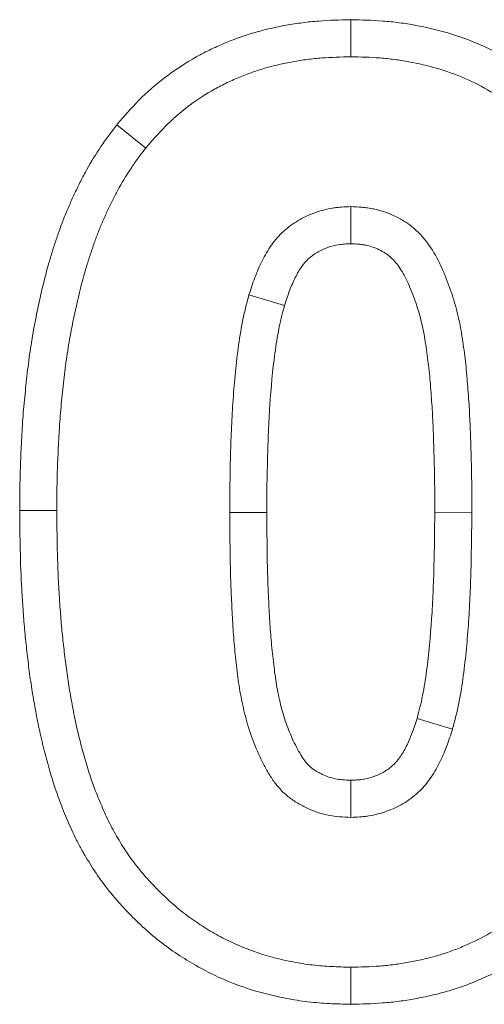
# Model space of a CAD drawing. Extents: x 68222 to 221573, y -8478 to 11930.
# Drawn here: x 94185 to 94192, y -2902 to -2888 of the extents above; entities that cross this region are included whole.
import ezdxf

# ---------------------------------------------------------------- set-up
doc = ezdxf.new("R2010")
doc.units = 0
doc.header["$LTSCALE"] = 20
doc.header["$MEASUREMENT"] = 0
doc.layers.get('0').update_dxf_attribs({"linetype": 'CONTINUOUS'})

msp = doc.modelspace()

# ---------------------------------------------------------------- linework, layer by layer
at = {"color": 0, "linetype": 'Continuous', "lineweight": 0}
for p, q in [((94190.067, -2887.686), (94190.067, -2888.222)), ((94186.687, -2889.204), (94187.103, -2889.542)), ((94189.109, -2891.818), (94188.596, -2891.664)), ((94185.281, -2894.785), (94185.817, -2894.784)), ((94188.853, -2894.81), (94188.317, -2894.81)), ((94191.281, -2894.808), (94191.817, -2894.81)), ((94191.025, -2897.792), (94191.538, -2897.946)), ((94190.066, -2901.924), (94190.067, -2901.388))]:
    msp.add_line(p, q, dxfattribs=at)
for points, knots in [([(94186.687, -2889.204), (94186.69, -2889.2), (94186.693, -2889.197), (94186.787, -2889.087), (94186.887, -2888.97), (94187.122, -2888.733), (94187.246, -2888.626), (94187.502, -2888.43), (94187.638, -2888.337), (94187.852, -2888.213), (94187.924, -2888.175), (94188.069, -2888.103), (94188.141, -2888.07), (94188.287, -2888.007), (94188.362, -2887.977), (94188.514, -2887.922), (94188.593, -2887.896), (94188.749, -2887.851), (94188.827, -2887.831), (94188.982, -2887.795), (94189.058, -2887.78), (94189.212, -2887.752), (94189.29, -2887.74), (94189.447, -2887.719), (94189.527, -2887.711), (94189.764, -2887.693), (94189.914, -2887.689), (94190.058, -2887.686), (94190.063, -2887.686), (94190.067, -2887.686)], [0, 0, 0, 0, 0.000015151, 0.000015151, 0.000489785, 0.000489785, 0.000964418, 0.000964418, 0.001439052, 0.001439052, 0.001676368, 0.001676368, 0.001913685, 0.001913685, 0.002151002, 0.002151002, 0.002388319, 0.002388319, 0.002625636, 0.002625636, 0.002862952, 0.002862952, 0.003100269, 0.003100269, 0.003337586, 0.003337586, 0.003812219, 0.003812219, 0.003826876, 0.003826876, 0.003826876, 0.003826876]), ([(94190.067, -2887.686), (94190.071, -2887.686), (94190.076, -2887.686), (94190.221, -2887.689), (94190.371, -2887.693), (94190.609, -2887.711), (94190.69, -2887.719), (94190.848, -2887.74), (94190.927, -2887.753), (94191.161, -2887.796), (94191.316, -2887.832), (94191.625, -2887.923), (94191.778, -2887.978), (94192.078, -2888.107), (94192.225, -2888.182), (94192.508, -2888.35), (94192.643, -2888.444), (94192.896, -2888.64), (94193.02, -2888.747), (94193.256, -2888.984), (94193.356, -2889.102), (94193.451, -2889.213), (94193.454, -2889.216), (94193.457, -2889.22)], [0, 0, 0, 0, 0.000014534, 0.000014534, 0.000487512, 0.000487512, 0.000724002, 0.000724002, 0.000960491, 0.000960491, 0.00143347, 0.00143347, 0.001906449, 0.001906449, 0.002379428, 0.002379428, 0.002852407, 0.002852407, 0.003325386, 0.003325386, 0.003798365, 0.003798365, 0.003814126, 0.003814126, 0.003814126, 0.003814126]), ([(94187.103, -2889.542), (94187.195, -2889.435), (94187.286, -2889.329), (94187.483, -2889.13), (94187.59, -2889.038), (94187.812, -2888.867), (94187.928, -2888.789), (94188.11, -2888.683), (94188.172, -2888.65), (94188.298, -2888.588), (94188.361, -2888.559), (94188.49, -2888.503), (94188.555, -2888.477), (94188.687, -2888.43), (94188.754, -2888.408), (94188.888, -2888.369), (94188.956, -2888.351), (94189.093, -2888.32), (94189.161, -2888.306), (94189.299, -2888.281), (94189.369, -2888.27), (94189.507, -2888.252), (94189.577, -2888.244), (94189.787, -2888.229), (94189.927, -2888.225), (94190.067, -2888.222)], [0, 0, 0, 0, 0.000417002, 0.000417002, 0.000834005, 0.000834005, 0.001251007, 0.001251007, 0.001459508, 0.001459508, 0.001668009, 0.001668009, 0.00187651, 0.00187651, 0.002085011, 0.002085011, 0.002293513, 0.002293513, 0.002502014, 0.002502014, 0.002710515, 0.002710515, 0.002919016, 0.002919016, 0.003336018, 0.003336018, 0.003336018, 0.003336018]), ([(94190.067, -2888.222), (94190.208, -2888.225), (94190.349, -2888.228), (94190.559, -2888.244), (94190.629, -2888.252), (94190.769, -2888.27), (94190.838, -2888.281), (94191.046, -2888.32), (94191.184, -2888.352), (94191.454, -2888.431), (94191.587, -2888.479), (94191.845, -2888.59), (94191.971, -2888.654), (94192.213, -2888.799), (94192.329, -2888.879), (94192.552, -2889.052), (94192.659, -2889.144), (94192.858, -2889.343), (94192.949, -2889.451), (94193.041, -2889.558)], [0, 0, 0, 0, 0.000418179, 0.000418179, 0.000627268, 0.000627268, 0.000836357, 0.000836357, 0.001254536, 0.001254536, 0.001672715, 0.001672715, 0.002090894, 0.002090894, 0.002509072, 0.002509072, 0.002927251, 0.002927251, 0.00334543, 0.00334543, 0.00334543, 0.00334543]), ([(94185.281, -2894.785), (94185.281, -2894.784), (94185.281, -2894.782), (94185.282, -2894.667), (94185.282, -2894.55), (94185.286, -2894.314), (94185.29, -2894.194), (94185.299, -2893.96), (94185.304, -2893.845), (94185.316, -2893.609), (94185.323, -2893.488), (94185.343, -2893.248), (94185.355, -2893.13), (94185.379, -2892.898), (94185.392, -2892.78), (94185.422, -2892.542), (94185.44, -2892.422), (94185.479, -2892.181), (94185.502, -2892.061), (94185.55, -2891.827), (94185.575, -2891.711), (94185.63, -2891.477), (94185.659, -2891.359), (94185.71, -2891.178), (94185.728, -2891.118), (94185.765, -2891), (94185.783, -2890.942), (94185.821, -2890.829), (94185.841, -2890.772), (94185.883, -2890.654), (94185.905, -2890.594), (94185.953, -2890.473), (94185.978, -2890.414), (94186.029, -2890.3), (94186.054, -2890.245), (94186.106, -2890.133), (94186.134, -2890.077), (94186.192, -2889.963), (94186.222, -2889.906), (94186.316, -2889.738), (94186.381, -2889.63), (94186.492, -2889.466), (94186.531, -2889.41), (94186.607, -2889.308), (94186.644, -2889.26), (94186.682, -2889.211), (94186.685, -2889.207), (94186.687, -2889.204)], [0, 0, 0, 0, 0.000003924, 0.000003924, 0.000368755, 0.000368755, 0.000733585, 0.000733585, 0.001098416, 0.001098416, 0.001463246, 0.001463246, 0.001828076, 0.001828076, 0.002192907, 0.002192907, 0.002557737, 0.002557737, 0.002922568, 0.002922568, 0.003287398, 0.003287398, 0.003652228, 0.003652228, 0.003834644, 0.003834644, 0.004017059, 0.004017059, 0.004199474, 0.004199474, 0.004381889, 0.004381889, 0.004564305, 0.004564305, 0.00474672, 0.00474672, 0.004929135, 0.004929135, 0.00511155, 0.00511155, 0.005476381, 0.005476381, 0.005658796, 0.005658796, 0.005841211, 0.005841211, 0.00585545, 0.00585545, 0.00585545, 0.00585545]), ([(94185.817, -2894.784), (94185.818, -2894.67), (94185.818, -2894.555), (94185.822, -2894.326), (94185.825, -2894.212), (94185.834, -2893.983), (94185.839, -2893.869), (94185.851, -2893.64), (94185.858, -2893.526), (94185.877, -2893.298), (94185.888, -2893.184), (94185.912, -2892.956), (94185.925, -2892.842), (94185.953, -2892.615), (94185.97, -2892.502), (94186.007, -2892.276), (94186.028, -2892.164), (94186.074, -2891.939), (94186.098, -2891.827), (94186.151, -2891.604), (94186.178, -2891.493), (94186.225, -2891.328), (94186.241, -2891.273), (94186.275, -2891.164), (94186.293, -2891.109), (94186.329, -2891.001), (94186.347, -2890.947), (94186.386, -2890.839), (94186.406, -2890.785), (94186.448, -2890.679), (94186.47, -2890.626), (94186.517, -2890.521), (94186.541, -2890.469), (94186.589, -2890.366), (94186.614, -2890.314), (94186.666, -2890.212), (94186.693, -2890.162), (94186.777, -2890.012), (94186.836, -2889.914), (94186.932, -2889.771), (94186.965, -2889.724), (94187.033, -2889.633), (94187.068, -2889.587), (94187.103, -2889.542)], [0, 0, 0, 0, 0.000342765, 0.000342765, 0.000685531, 0.000685531, 0.001028296, 0.001028296, 0.001371062, 0.001371062, 0.001713827, 0.001713827, 0.002056592, 0.002056592, 0.002399358, 0.002399358, 0.002742123, 0.002742123, 0.003084889, 0.003084889, 0.003427654, 0.003427654, 0.003599037, 0.003599037, 0.003770419, 0.003770419, 0.003941802, 0.003941802, 0.004113185, 0.004113185, 0.004284568, 0.004284568, 0.00445595, 0.00445595, 0.004627333, 0.004627333, 0.004798716, 0.004798716, 0.005141481, 0.005141481, 0.005312864, 0.005312864, 0.005484246, 0.005484246, 0.005484246, 0.005484246]), ([(94190.067, -2890.388), (94190.023, -2890.39), (94189.979, -2890.392), (94189.913, -2890.397), (94189.891, -2890.399), (94189.847, -2890.404), (94189.825, -2890.407), (94189.717, -2890.425), (94189.631, -2890.447), (94189.465, -2890.508), (94189.385, -2890.545), (94189.233, -2890.634), (94189.161, -2890.687), (94189.031, -2890.806), (94188.973, -2890.873), (94188.871, -2891.017), (94188.826, -2891.093), (94188.767, -2891.211), (94188.748, -2891.251), (94188.713, -2891.332), (94188.697, -2891.373), (94188.65, -2891.497), (94188.623, -2891.581), (94188.596, -2891.664)], [0, 0, 0, 0, 0.00013138, 0.00013138, 0.00019707, 0.00019707, 0.00026276, 0.00026276, 0.00052552, 0.00052552, 0.00078828, 0.00078828, 0.00105104, 0.00105104, 0.0013138, 0.0013138, 0.00157656, 0.00157656, 0.00170794, 0.00170794, 0.00183932, 0.00183932, 0.00210208, 0.00210208, 0.00210208, 0.00210208]), ([(94191.817, -2894.81), (94191.817, -2894.7), (94191.817, -2894.59), (94191.816, -2894.371), (94191.814, -2894.261), (94191.809, -2894.041), (94191.806, -2893.931), (94191.799, -2893.711), (94191.795, -2893.601), (94191.785, -2893.382), (94191.779, -2893.272), (94191.767, -2893.108), (94191.763, -2893.053), (94191.754, -2892.943), (94191.75, -2892.888), (94191.74, -2892.779), (94191.735, -2892.724), (94191.724, -2892.615), (94191.717, -2892.56), (94191.703, -2892.451), (94191.695, -2892.397), (94191.679, -2892.288), (94191.67, -2892.234), (94191.652, -2892.126), (94191.642, -2892.072), (94191.618, -2891.964), (94191.605, -2891.911), (94191.576, -2891.805), (94191.561, -2891.752), (94191.528, -2891.647), (94191.51, -2891.595), (94191.454, -2891.44), (94191.413, -2891.338), (94191.319, -2891.139), (94191.266, -2891.042), (94191.14, -2890.861), (94191.068, -2890.777), (94190.942, -2890.67), (94190.898, -2890.637), (94190.805, -2890.579), (94190.756, -2890.552), (94190.607, -2890.481), (94190.502, -2890.445), (94190.368, -2890.417), (94190.341, -2890.412), (94190.286, -2890.404), (94190.259, -2890.401), (94190.177, -2890.393), (94190.122, -2890.391), (94190.067, -2890.388)], [0, 0, 0, 0, 0.000330167, 0.000330167, 0.000660335, 0.000660335, 0.000990502, 0.000990502, 0.001320669, 0.001320669, 0.001650836, 0.001650836, 0.00181592, 0.00181592, 0.001981004, 0.001981004, 0.002146087, 0.002146087, 0.002311171, 0.002311171, 0.002476255, 0.002476255, 0.002641338, 0.002641338, 0.002806422, 0.002806422, 0.002971505, 0.002971505, 0.003136589, 0.003136589, 0.003301673, 0.003301673, 0.00363184, 0.00363184, 0.003962007, 0.003962007, 0.004292175, 0.004292175, 0.004457258, 0.004457258, 0.004622342, 0.004622342, 0.004952509, 0.004952509, 0.005035051, 0.005035051, 0.005117593, 0.005117593, 0.005282676, 0.005282676, 0.005282676, 0.005282676]), ([(94190.067, -2890.925), (94190.067, -2890.848), (94190.067, -2890.772), (94190.067, -2890.593), (94190.067, -2890.491), (94190.067, -2890.388)], [0, 0, 0, 0, 0.000884525, 0.000884525, 0.002070703, 0.002070703, 0.002070703, 0.002070703]), ([(94190.067, -2890.925), (94190.033, -2890.926), (94190.002, -2890.928), (94189.958, -2890.931), (94189.942, -2890.933), (94189.914, -2890.936), (94189.902, -2890.938), (94189.838, -2890.948), (94189.784, -2890.962), (94189.679, -2891), (94189.626, -2891.025), (94189.533, -2891.079), (94189.493, -2891.109), (94189.422, -2891.174), (94189.392, -2891.208), (94189.328, -2891.299), (94189.294, -2891.356), (94189.25, -2891.444), (94189.236, -2891.474), (94189.209, -2891.536), (94189.196, -2891.568), (94189.159, -2891.667), (94189.135, -2891.739), (94189.109, -2891.818)], [0, 0, 0, 0, 0.000072708, 0.000072708, 0.000117635, 0.000117635, 0.000162562, 0.000162562, 0.00034227, 0.00034227, 0.000521978, 0.000521978, 0.000701687, 0.000701687, 0.000881395, 0.000881395, 0.001061103, 0.001061103, 0.001150957, 0.001150957, 0.001240812, 0.001240812, 0.00141107, 0.00141107, 0.00141107, 0.00141107]), ([(94191.281, -2894.808), (94191.281, -2894.699), (94191.281, -2894.591), (94191.28, -2894.376), (94191.278, -2894.27), (94191.274, -2894.056), (94191.27, -2893.948), (94191.263, -2893.729), (94191.26, -2893.621), (94191.25, -2893.409), (94191.244, -2893.307), (94191.233, -2893.148), (94191.229, -2893.095), (94191.22, -2892.987), (94191.216, -2892.933), (94191.207, -2892.827), (94191.202, -2892.776), (94191.191, -2892.675), (94191.185, -2892.626), (94191.172, -2892.526), (94191.165, -2892.475), (94191.149, -2892.372), (94191.141, -2892.319), (94191.124, -2892.221), (94191.116, -2892.174), (94191.097, -2892.087), (94191.086, -2892.044), (94191.061, -2891.953), (94191.048, -2891.907), (94191.019, -2891.815), (94191.003, -2891.769), (94190.955, -2891.635), (94190.919, -2891.547), (94190.844, -2891.389), (94190.803, -2891.316), (94190.721, -2891.197), (94190.679, -2891.15), (94190.614, -2891.094), (94190.593, -2891.078), (94190.54, -2891.045), (94190.508, -2891.028), (94190.412, -2890.982), (94190.348, -2890.96), (94190.268, -2890.943), (94190.252, -2890.941), (94190.22, -2890.936), (94190.203, -2890.934), (94190.15, -2890.929), (94190.111, -2890.927), (94190.067, -2890.925)], [0, 0, 0, 0, 0.000277278, 0.000277278, 0.000555798, 0.000555798, 0.000834318, 0.000834318, 0.001112838, 0.001112838, 0.001391358, 0.001391358, 0.001530618, 0.001530618, 0.001669878, 0.001669878, 0.001809138, 0.001809138, 0.001948398, 0.001948398, 0.002087658, 0.002087658, 0.002226918, 0.002226918, 0.002366178, 0.002366178, 0.002505438, 0.002505438, 0.002644698, 0.002644698, 0.002783958, 0.002783958, 0.003062478, 0.003062478, 0.003340998, 0.003340998, 0.003619518, 0.003619518, 0.003758778, 0.003758778, 0.003898038, 0.003898038, 0.004176558, 0.004176558, 0.004246188, 0.004246188, 0.004315818, 0.004315818, 0.004433847, 0.004433847, 0.004433847, 0.004433847]), ([(94188.596, -2891.664), (94188.578, -2891.728), (94188.561, -2891.792), (94188.537, -2891.888), (94188.53, -2891.92), (94188.515, -2891.984), (94188.509, -2892.017), (94188.477, -2892.179), (94188.457, -2892.309), (94188.405, -2892.701), (94188.38, -2892.964), (94188.354, -2893.359), (94188.347, -2893.491), (94188.336, -2893.755), (94188.331, -2893.887), (94188.321, -2894.282), (94188.319, -2894.546), (94188.317, -2894.81)], [0, 0, 0, 0, 0.000197529, 0.000197529, 0.000296293, 0.000296293, 0.000395057, 0.000395057, 0.000790115, 0.000790115, 0.00158023, 0.00158023, 0.001975287, 0.001975287, 0.002370345, 0.002370345, 0.00316046, 0.00316046, 0.00316046, 0.00316046]), ([(94189.109, -2891.818), (94189.093, -2891.877), (94189.078, -2891.932), (94189.058, -2892.013), (94189.052, -2892.041), (94189.04, -2892.096), (94189.034, -2892.124), (94189.006, -2892.266), (94188.987, -2892.387), (94188.938, -2892.756), (94188.914, -2893.011), (94188.889, -2893.39), (94188.882, -2893.517), (94188.871, -2893.774), (94188.867, -2893.904), (94188.857, -2894.29), (94188.854, -2894.546), (94188.853, -2894.81)], [0, 0, 0, 0, 0.000175568, 0.000175568, 0.000269997, 0.000269997, 0.000364426, 0.000364426, 0.000742141, 0.000742141, 0.001497572, 0.001497572, 0.001875287, 0.001875287, 0.002253002, 0.002253002, 0.003004742, 0.003004742, 0.003004742, 0.003004742]), ([(94190.066, -2901.924), (94190.061, -2901.924), (94190.056, -2901.924), (94189.959, -2901.921), (94189.862, -2901.919), (94189.711, -2901.911), (94189.659, -2901.908), (94189.555, -2901.899), (94189.501, -2901.894), (94189.343, -2901.875), (94189.239, -2901.859), (94189.033, -2901.82), (94188.931, -2901.797), (94188.625, -2901.717), (94188.421, -2901.648), (94188.127, -2901.52), (94188.03, -2901.473), (94187.842, -2901.373), (94187.751, -2901.32), (94187.572, -2901.208), (94187.484, -2901.148), (94187.312, -2901.02), (94187.227, -2900.952), (94187.067, -2900.812), (94186.991, -2900.74), (94186.846, -2900.595), (94186.775, -2900.52), (94186.635, -2900.362), (94186.566, -2900.279), (94186.437, -2900.106), (94186.375, -2900.016), (94186.291, -2899.883), (94186.265, -2899.84), (94186.212, -2899.751), (94186.186, -2899.706), (94186.134, -2899.611), (94186.109, -2899.561), (94186.061, -2899.464), (94186.039, -2899.416), (94185.998, -2899.323), (94185.979, -2899.279), (94185.94, -2899.188), (94185.921, -2899.142), (94185.864, -2899), (94185.828, -2898.901), (94185.763, -2898.707), (94185.733, -2898.61), (94185.679, -2898.42), (94185.654, -2898.326), (94185.606, -2898.135), (94185.583, -2898.036), (94185.541, -2897.842), (94185.523, -2897.747), (94185.488, -2897.557), (94185.472, -2897.461), (94185.441, -2897.267), (94185.427, -2897.169), (94185.403, -2896.978), (94185.392, -2896.884), (94185.37, -2896.693), (94185.36, -2896.596), (94185.343, -2896.403), (94185.336, -2896.307), (94185.323, -2896.117), (94185.317, -2896.023), (94185.3, -2895.737), (94185.293, -2895.544), (94185.284, -2895.163), (94185.283, -2894.974), (94185.281, -2894.787), (94185.281, -2894.786), (94185.281, -2894.785)], [0, 0, 0, 0, 0.000015394, 0.000015394, 0.000316148, 0.000316148, 0.000466525, 0.000466525, 0.000616902, 0.000616902, 0.000917656, 0.000917656, 0.001218411, 0.001218411, 0.001819919, 0.001819919, 0.002120673, 0.002120673, 0.002421428, 0.002421428, 0.002722182, 0.002722182, 0.003022936, 0.003022936, 0.00332369, 0.00332369, 0.003624445, 0.003624445, 0.003925199, 0.003925199, 0.004225953, 0.004225953, 0.00437633, 0.00437633, 0.004526707, 0.004526707, 0.004677084, 0.004677084, 0.004827462, 0.004827462, 0.004977839, 0.004977839, 0.005128216, 0.005128216, 0.00542897, 0.00542897, 0.005729724, 0.005729724, 0.006030478, 0.006030478, 0.006331233, 0.006331233, 0.006631987, 0.006631987, 0.006932741, 0.006932741, 0.007233495, 0.007233495, 0.00753425, 0.00753425, 0.007835004, 0.007835004, 0.008135758, 0.008135758, 0.008436512, 0.008436512, 0.009038021, 0.009038021, 0.009639529, 0.009639529, 0.009643525, 0.009643525, 0.009643525, 0.009643525]), ([(94190.067, -2901.388), (94189.974, -2901.386), (94189.881, -2901.383), (94189.742, -2901.376), (94189.696, -2901.373), (94189.604, -2901.365), (94189.557, -2901.361), (94189.419, -2901.345), (94189.327, -2901.33), (94189.145, -2901.295), (94189.054, -2901.275), (94188.785, -2901.205), (94188.609, -2901.145), (94188.353, -2901.034), (94188.27, -2900.993), (94188.106, -2900.906), (94188.026, -2900.86), (94187.868, -2900.761), (94187.792, -2900.708), (94187.642, -2900.598), (94187.57, -2900.54), (94187.431, -2900.417), (94187.363, -2900.354), (94187.232, -2900.222), (94187.168, -2900.155), (94187.045, -2900.016), (94186.986, -2899.944), (94186.874, -2899.796), (94186.822, -2899.719), (94186.747, -2899.602), (94186.723, -2899.562), (94186.676, -2899.482), (94186.653, -2899.442), (94186.608, -2899.361), (94186.587, -2899.32), (94186.546, -2899.236), (94186.527, -2899.194), (94186.489, -2899.109), (94186.471, -2899.067), (94186.434, -2898.981), (94186.416, -2898.938), (94186.365, -2898.809), (94186.333, -2898.722), (94186.274, -2898.546), (94186.247, -2898.457), (94186.196, -2898.279), (94186.172, -2898.189), (94186.127, -2898.009), (94186.105, -2897.919), (94186.067, -2897.738), (94186.049, -2897.646), (94186.016, -2897.464), (94186, -2897.373), (94185.971, -2897.189), (94185.959, -2897.097), (94185.935, -2896.913), (94185.924, -2896.821), (94185.903, -2896.637), (94185.894, -2896.544), (94185.877, -2896.36), (94185.87, -2896.267), (94185.857, -2896.082), (94185.851, -2895.989), (94185.836, -2895.712), (94185.828, -2895.526), (94185.82, -2895.155), (94185.818, -2894.97), (94185.817, -2894.784)], [0, 0, 0, 0, 0.000275595, 0.000275595, 0.000413392, 0.000413392, 0.000551189, 0.000551189, 0.000826784, 0.000826784, 0.001102378, 0.001102378, 0.001653567, 0.001653567, 0.001929162, 0.001929162, 0.002204756, 0.002204756, 0.002480351, 0.002480351, 0.002755946, 0.002755946, 0.00303154, 0.00303154, 0.003307135, 0.003307135, 0.003582729, 0.003582729, 0.003858324, 0.003858324, 0.003996121, 0.003996121, 0.004133918, 0.004133918, 0.004271716, 0.004271716, 0.004409513, 0.004409513, 0.00454731, 0.00454731, 0.004685107, 0.004685107, 0.004960702, 0.004960702, 0.005236297, 0.005236297, 0.005511891, 0.005511891, 0.005787486, 0.005787486, 0.00606308, 0.00606308, 0.006338675, 0.006338675, 0.006614269, 0.006614269, 0.006889864, 0.006889864, 0.007165458, 0.007165458, 0.007441053, 0.007441053, 0.007716648, 0.007716648, 0.008267837, 0.008267837, 0.008819026, 0.008819026, 0.008819026, 0.008819026]), ([(94188.317, -2894.81), (94188.319, -2895.03), (94188.32, -2895.249), (94188.326, -2895.579), (94188.328, -2895.688), (94188.335, -2895.908), (94188.34, -2896.017), (94188.351, -2896.237), (94188.357, -2896.346), (94188.367, -2896.511), (94188.371, -2896.565), (94188.379, -2896.675), (94188.384, -2896.729), (94188.395, -2896.839), (94188.4, -2896.893), (94188.412, -2897.002), (94188.419, -2897.057), (94188.432, -2897.166), (94188.439, -2897.22), (94188.454, -2897.329), (94188.463, -2897.383), (94188.493, -2897.545), (94188.516, -2897.653), (94188.557, -2897.812), (94188.572, -2897.865), (94188.604, -2897.97), (94188.622, -2898.022), (94188.678, -2898.177), (94188.721, -2898.278), (94188.792, -2898.426), (94188.818, -2898.475), (94188.871, -2898.571), (94188.9, -2898.618), (94188.961, -2898.71), (94188.994, -2898.753), (94189.067, -2898.836), (94189.106, -2898.875), (94189.191, -2898.945), (94189.236, -2898.977), (94189.306, -2899.02), (94189.33, -2899.034), (94189.378, -2899.06), (94189.403, -2899.072), (94189.477, -2899.107), (94189.528, -2899.128), (94189.632, -2899.163), (94189.686, -2899.177), (94189.793, -2899.199), (94189.848, -2899.207), (94189.957, -2899.216), (94190.012, -2899.219), (94190.067, -2899.222)], [0, 0, 0, 0, 0.000658103, 0.000658103, 0.000987155, 0.000987155, 0.001316207, 0.001316207, 0.001645259, 0.001645259, 0.001809784, 0.001809784, 0.00197431, 0.00197431, 0.002138836, 0.002138836, 0.002303362, 0.002303362, 0.002467888, 0.002467888, 0.002632414, 0.002632414, 0.002961466, 0.002961466, 0.003125991, 0.003125991, 0.003290517, 0.003290517, 0.003619569, 0.003619569, 0.003784095, 0.003784095, 0.003948621, 0.003948621, 0.004113147, 0.004113147, 0.004277672, 0.004277672, 0.004442198, 0.004442198, 0.004524461, 0.004524461, 0.004606724, 0.004606724, 0.00477125, 0.00477125, 0.004935776, 0.004935776, 0.005100302, 0.005100302, 0.005264828, 0.005264828, 0.005264828, 0.005264828]), ([(94188.853, -2894.81), (94188.855, -2895.027), (94188.856, -2895.246), (94188.861, -2895.568), (94188.864, -2895.675), (94188.871, -2895.886), (94188.875, -2895.992), (94188.886, -2896.207), (94188.892, -2896.317), (94188.902, -2896.476), (94188.906, -2896.528), (94188.914, -2896.63), (94188.918, -2896.681), (94188.928, -2896.784), (94188.933, -2896.837), (94188.945, -2896.942), (94188.951, -2896.996), (94188.964, -2897.099), (94188.97, -2897.15), (94188.984, -2897.247), (94188.992, -2897.293), (94189.018, -2897.436), (94189.039, -2897.535), (94189.074, -2897.672), (94189.086, -2897.715), (94189.113, -2897.803), (94189.128, -2897.846), (94189.176, -2897.976), (94189.212, -2898.063), (94189.271, -2898.184), (94189.291, -2898.224), (94189.334, -2898.3), (94189.355, -2898.335), (94189.395, -2898.394), (94189.414, -2898.419), (94189.451, -2898.462), (94189.472, -2898.482), (94189.514, -2898.517), (94189.536, -2898.533), (94189.576, -2898.558), (94189.591, -2898.566), (94189.622, -2898.583), (94189.639, -2898.591), (94189.689, -2898.615), (94189.721, -2898.627), (94189.782, -2898.648), (94189.813, -2898.656), (94189.878, -2898.67), (94189.91, -2898.674), (94189.984, -2898.681), (94190.024, -2898.683), (94190.068, -2898.685)], [0, 0, 0, 0, 0.000552848, 0.000552848, 0.000830917, 0.000830917, 0.001108987, 0.001108987, 0.001387056, 0.001387056, 0.001526091, 0.001526091, 0.001665126, 0.001665126, 0.00180416, 0.00180416, 0.001943195, 0.001943195, 0.00208223, 0.00208223, 0.002221265, 0.002221265, 0.002499334, 0.002499334, 0.002638369, 0.002638369, 0.002777404, 0.002777404, 0.003055473, 0.003055473, 0.003194508, 0.003194508, 0.003333543, 0.003333543, 0.003472578, 0.003472578, 0.003611612, 0.003611612, 0.003750647, 0.003750647, 0.003820164, 0.003820164, 0.003889682, 0.003889682, 0.004028717, 0.004028717, 0.004167751, 0.004167751, 0.004306786, 0.004306786, 0.004424697, 0.004424697, 0.004424697, 0.004424697]), ([(94191.025, -2897.792), (94191.04, -2897.734), (94191.055, -2897.678), (94191.075, -2897.597), (94191.082, -2897.57), (94191.094, -2897.514), (94191.1, -2897.486), (94191.128, -2897.344), (94191.147, -2897.224), (94191.196, -2896.858), (94191.219, -2896.603), (94191.245, -2896.225), (94191.252, -2896.099), (94191.262, -2895.843), (94191.267, -2895.714), (94191.277, -2895.327), (94191.279, -2895.072), (94191.281, -2894.808)], [0, 0, 0, 0, 0.000174848, 0.000174848, 0.000268961, 0.000268961, 0.000363074, 0.000363074, 0.000739524, 0.000739524, 0.001492426, 0.001492426, 0.001868877, 0.001868877, 0.002245328, 0.002245328, 0.002996832, 0.002996832, 0.002996832, 0.002996832]), ([(94191.538, -2897.946), (94191.555, -2897.882), (94191.573, -2897.819), (94191.596, -2897.723), (94191.604, -2897.691), (94191.618, -2897.627), (94191.625, -2897.595), (94191.657, -2897.433), (94191.677, -2897.303), (94191.729, -2896.912), (94191.753, -2896.65), (94191.78, -2896.256), (94191.787, -2896.125), (94191.798, -2895.862), (94191.802, -2895.731), (94191.813, -2895.336), (94191.815, -2895.073), (94191.817, -2894.81)], [0, 0, 0, 0, 0.000196875, 0.000196875, 0.000295313, 0.000295313, 0.00039375, 0.00039375, 0.0007875, 0.0007875, 0.001575, 0.001575, 0.00196875, 0.00196875, 0.002362501, 0.002362501, 0.003150001, 0.003150001, 0.003150001, 0.003150001]), ([(94190.068, -2898.685), (94190.103, -2898.684), (94190.133, -2898.682), (94190.177, -2898.679), (94190.192, -2898.678), (94190.22, -2898.675), (94190.232, -2898.673), (94190.269, -2898.667), (94190.295, -2898.661), (94190.349, -2898.647), (94190.378, -2898.638), (94190.46, -2898.609), (94190.507, -2898.587), (94190.597, -2898.534), (94190.64, -2898.502), (94190.695, -2898.451), (94190.711, -2898.434), (94190.742, -2898.399), (94190.758, -2898.379), (94190.806, -2898.311), (94190.84, -2898.254), (94190.884, -2898.166), (94190.898, -2898.136), (94190.925, -2898.074), (94190.938, -2898.042), (94190.975, -2897.943), (94190.999, -2897.871), (94191.025, -2897.792)], [0, 0, 0, 0, 0.000073062, 0.000073062, 0.000118149, 0.000118149, 0.000163236, 0.000163236, 0.00025341, 0.00025341, 0.000343584, 0.000343584, 0.000523933, 0.000523933, 0.000704281, 0.000704281, 0.000794455, 0.000794455, 0.000884629, 0.000884629, 0.001064977, 0.001064977, 0.001155152, 0.001155152, 0.001245326, 0.001245326, 0.001416129, 0.001416129, 0.001416129, 0.001416129]), ([(94190.067, -2899.222), (94190.111, -2899.22), (94190.155, -2899.218), (94190.221, -2899.213), (94190.243, -2899.211), (94190.287, -2899.206), (94190.308, -2899.203), (94190.374, -2899.193), (94190.417, -2899.183), (94190.502, -2899.161), (94190.544, -2899.148), (94190.669, -2899.103), (94190.749, -2899.066), (94190.901, -2898.976), (94190.973, -2898.923), (94191.07, -2898.834), (94191.101, -2898.803), (94191.159, -2898.736), (94191.186, -2898.701), (94191.263, -2898.593), (94191.307, -2898.517), (94191.367, -2898.399), (94191.386, -2898.359), (94191.421, -2898.278), (94191.437, -2898.237), (94191.483, -2898.113), (94191.511, -2898.029), (94191.538, -2897.946)], [0, 0, 0, 0, 0.00013148, 0.00013148, 0.00019722, 0.00019722, 0.00026296, 0.00026296, 0.00039444, 0.00039444, 0.00052592, 0.00052592, 0.000788881, 0.000788881, 0.001051841, 0.001051841, 0.001183321, 0.001183321, 0.001314801, 0.001314801, 0.001577761, 0.001577761, 0.001709241, 0.001709241, 0.001840721, 0.001840721, 0.002103682, 0.002103682, 0.002103682, 0.002103682]), ([(94190.068, -2898.685), (94190.068, -2898.775), (94190.068, -2898.864), (94190.067, -2899.043), (94190.067, -2899.132), (94190.067, -2899.222)], [0.000001, 0.000001, 0.000001, 0.000001, 0.1037691, 0.1037691, 0.2069811, 0.2069811, 0.2069811, 0.2069811]), ([(94193.03, -2900.068), (94192.939, -2900.175), (94192.848, -2900.281), (94192.651, -2900.48), (94192.544, -2900.572), (94192.322, -2900.742), (94192.205, -2900.821), (94191.963, -2900.962), (94191.837, -2901.025), (94191.644, -2901.108), (94191.579, -2901.133), (94191.447, -2901.181), (94191.38, -2901.202), (94191.246, -2901.241), (94191.178, -2901.259), (94191.041, -2901.29), (94190.973, -2901.304), (94190.835, -2901.329), (94190.765, -2901.34), (94190.626, -2901.358), (94190.557, -2901.366), (94190.347, -2901.382), (94190.207, -2901.385), (94190.067, -2901.388)], [0, 0, 0, 0, 0.000417321, 0.000417321, 0.000834642, 0.000834642, 0.001251963, 0.001251963, 0.001669284, 0.001669284, 0.001877945, 0.001877945, 0.002086605, 0.002086605, 0.002295266, 0.002295266, 0.002503926, 0.002503926, 0.002712587, 0.002712587, 0.002921247, 0.002921247, 0.003338568, 0.003338568, 0.003338568, 0.003338568]), ([(94193.446, -2900.406), (94193.443, -2900.41), (94193.441, -2900.413), (94193.347, -2900.523), (94193.247, -2900.64), (94193.012, -2900.877), (94192.887, -2900.984), (94192.631, -2901.181), (94192.496, -2901.272), (94192.213, -2901.437), (94192.068, -2901.509), (94191.846, -2901.604), (94191.77, -2901.634), (94191.618, -2901.689), (94191.54, -2901.714), (94191.384, -2901.759), (94191.307, -2901.779), (94191.152, -2901.814), (94191.076, -2901.83), (94190.922, -2901.858), (94190.844, -2901.87), (94190.687, -2901.891), (94190.607, -2901.899), (94190.37, -2901.917), (94190.22, -2901.921), (94190.075, -2901.924), (94190.07, -2901.924), (94190.066, -2901.924)], [0, 0, 0, 0, 0.00001518, 0.00001518, 0.000489822, 0.000489822, 0.000964465, 0.000964465, 0.001439107, 0.001439107, 0.001913749, 0.001913749, 0.002151071, 0.002151071, 0.002388392, 0.002388392, 0.002625713, 0.002625713, 0.002863034, 0.002863034, 0.003100355, 0.003100355, 0.003337677, 0.003337677, 0.003812319, 0.003812319, 0.003828408, 0.003828408, 0.003828408, 0.003828408])]:
    msp.add_open_spline(points, degree=3, knots=knots, dxfattribs=at)

doc.saveas('drawing.dxf')
